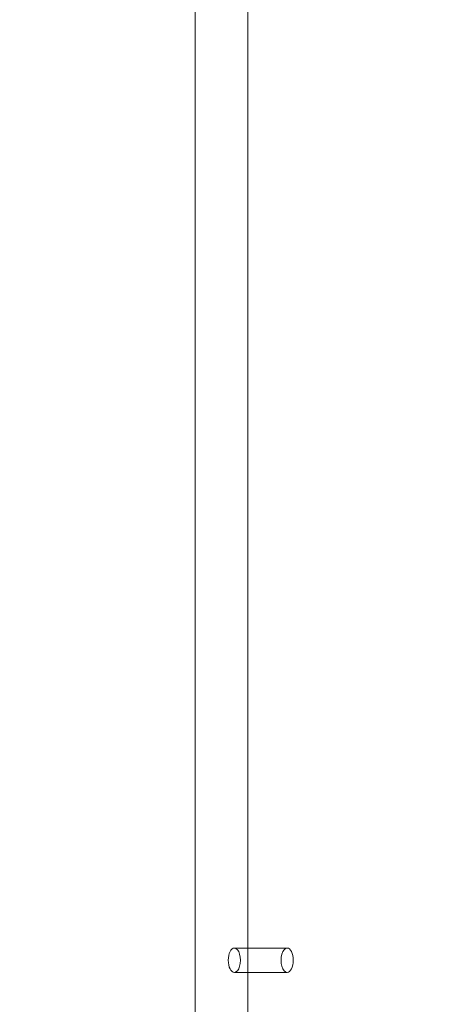
# Model space of a CAD drawing. Units: millimetres. Extents: x -1673 to 4229, y -2895 to 2978.
# Drawn here: x -120 to -16, y -40 to 203 of the extents above; entities that cross this region are included whole.
import ezdxf

# ---------------------------------------------------------------- set-up
doc = ezdxf.new("R2010")
doc.units = ezdxf.units.MM
doc.header["$LTSCALE"] = 700
doc.layers.add('HAGS-DIM', color=7, linetype='Continuous')
doc.styles.add('HAGS-DIM', font='txt.shx', dxfattribs={"height": 300})
doc.dimstyles.new('HAGS-DIM2', dxfattribs={"dimtxt": 300, "dimasz": 250, "dimexe": 200, "dimexo": 500, "dimgap": 50, "dimtad": 0, "dimdec": 1, "dimlfac": 0.001, "dimzin": 0, "dimdsep": 46, "dimtxsty": 'HAGS-DIM', "dimblk1": 'CLOSED', "dimblk2": 'CLOSED', "dimsah": 1, "dimcen": 2.5, "dimse1": 1, "dimse2": 1, "dimclrd": 2, "dimclre": 2, "dimclrt": 7, "dimadec": 0, "dimazin": 0, "dimtfac": 1, "dimtdec": 1, "dimtix": 1, "dimtmove": 0, "dimatfit": 3, "dimldrblk": 'CLOSED', "dimfxl": 1, "dimtolj": 1, "dimtzin": 0, "dimarcsym": 0})

# ---------------------------------------------------------------- blocks, each defined once
blk = doc.blocks.new('A$C2953425B')
at = {"color": 0, "linetype": 'Continuous', "lineweight": 0}
for p, q in [((-5258.03, 1884.84), (-5258.03, 1145.48)), ((-5258.03, 1884.84), (-5258.03, 1145.48)), ((-5271.03, 1881.69), (-5271.03, 1145.48)), ((-5271.02, 1881.69), (-5271.02, 1145.48)), ((-5271.02, 1881.69), (-5271.02, 1145.48)), ((-5261.34, 1215.84), (-5248.35, 1215.84)), ((-5261.34, 1215.84), (-5248.35, 1215.84)), ((-5261.34, 1209.84), (-5248.35, 1209.84)), ((-5261.34, 1209.84), (-5248.35, 1209.84))]:
    blk.add_line(p, q, dxfattribs=at)
for centre, major_axis, start_param, end_param in [((-5261.34, 1212.84), (0, -3), 3.141593, 6.283185), ((-5261.34, 1212.84), (0, -3), 3.141593, 6.283185), ((-5261.34, 1212.84), (0, -3), 0, 3.141593), ((-5261.34, 1212.84), (0, -3), 0, 3.141593), ((-5248.35, 1212.84), (0, 3), 0, 3.141593), ((-5248.35, 1212.84), (0, 3), 0, 3.141593), ((-5248.35, 1212.84), (0, 3), 3.141593, 6.283185), ((-5248.35, 1212.84), (0, 3), 3.141593, 6.283185)]:
    blk.add_ellipse(centre, major_axis=major_axis, ratio=0.5, start_param=start_param, end_param=end_param, dxfattribs=at)
blk = doc.blocks.new('_CLOSED')
at = {"color": 0, "linetype": 'ByBlock'}
for p, q in [((-1, 0.16667), (0, 0)), ((-1, 0.16667), (-1, -0.16667)), ((0, 0), (-1, -0.16667)), ((0, 0), (-1, 0))]:
    blk.add_line(p, q, dxfattribs=at)
blk = doc.blocks.new('*D16')
at = {"layer": 'Defpoints', "color": 0, "transparency": 16777216}
for p in [(-120.27, 1408.91), (1513.96, 660.32), (1513.96, -2220.21)]:
    blk.add_point(p, dxfattribs=at)
at = {"layer": 'HAGS-DIM', "color": 2, "lineweight": -2, "transparency": 16777216}
for p, q in [((129.73, -2220.21), (284.89, -2220.21)), ((1263.96, -2220.21), (1134.89, -2220.21))]:
    blk.add_line(p, q, dxfattribs=at)
at = {"layer": 'HAGS-DIM', "color": 2, "lineweight": -2, "transparency": 16777216, "xscale": 250, "yscale": 250, "zscale": 250, "rotation": 180}
blk.add_blockref('_CLOSED', (-120.27, -2220.21), dxfattribs=at)
at = {"layer": 'HAGS-DIM', "color": 2, "lineweight": -2, "transparency": 16777216, "xscale": 250, "yscale": 250, "zscale": 250}
blk.add_blockref('_CLOSED', (1513.96, -2220.21), dxfattribs=at)
at = {"layer": 'HAGS-DIM', "color": 7, "transparency": 16777216, "insert": (709.89, -2220.21), "char_height": 300, "attachment_point": 5, "style": 'HAGS-DIM'}
blk.add_mtext('\\A1;1.60', dxfattribs=at)
blk = doc.blocks.new('*D17')
at = {"layer": 'Defpoints', "color": 0, "transparency": 16777216}
for p in [(1408.4, 1454.29), (-74.48, -120.43), (3543.58, -120.43)]:
    blk.add_point(p, dxfattribs=at)
at = {"layer": 'HAGS-DIM', "color": 2, "lineweight": -2, "transparency": 16777216}
for p, q in [((3543.58, 1204.29), (3543.58, 1082.44)), ((3543.58, 129.57), (3543.58, 232.44))]:
    blk.add_line(p, q, dxfattribs=at)
at = {"layer": 'HAGS-DIM', "color": 2, "lineweight": -2, "transparency": 16777216, "xscale": 250, "yscale": 250, "zscale": 250}
for p, rotation in [((3543.58, 1454.29), 90), ((3543.58, -120.43), 270)]:
    blk.add_blockref('_CLOSED', p, dxfattribs=dict(at, rotation=rotation))
at = {"layer": 'HAGS-DIM', "color": 7, "transparency": 16777216, "insert": (3543.58, 657.44), "char_height": 300, "attachment_point": 5, "rotation": 90, "style": 'HAGS-DIM'}
blk.add_mtext('\\A1;1.60', dxfattribs=at)

msp = doc.modelspace()

# ---------------------------------------------------------------- block references
msp.add_blockref('A$C2953425B', (5193.91, -1241.94))

# ---------------------------------------------------------------- dimensions: what is measured, and where the dimension line sits
at = {"layer": 'HAGS-DIM'}
dim = msp.add_linear_dim(base=(3543.58, -120.43), p1=(1408.4, 1454.29), p2=(-74.48, -120.43), angle=90, text='1.60', dimstyle='HAGS-DIM2', dxfattribs=at)
dim.commit()
dim.dimension.update_dxf_attribs({"geometry": '*D17', "text_midpoint": (3543.58, 657.44), "dimtype": 160})
dim = msp.add_linear_dim(base=(1513.96, -2220.21), p1=(-120.27, 1408.91), p2=(1513.96, 660.32), text='1.60', dimstyle='HAGS-DIM2', dxfattribs=at)
dim.commit()
dim.dimension.update_dxf_attribs({"geometry": '*D16', "text_midpoint": (709.89, -2220.21), "dimtype": 160})

doc.saveas('drawing.dxf')
